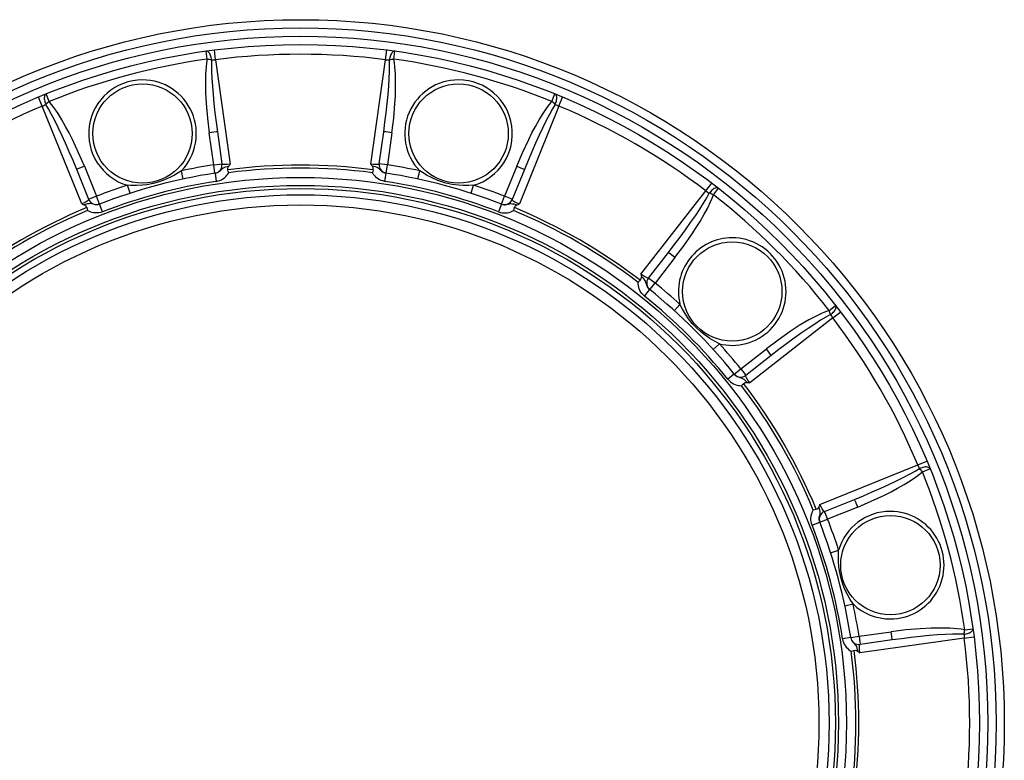
# Model space of a CAD drawing. Extents: x 8 to 829, y 109 to 467.
# Drawn here: x 591 to 829, y 288 to 467 of the extents above; entities that cross this region are included whole.
import ezdxf

# ---------------------------------------------------------------- set-up
doc = ezdxf.new("R2010")
doc.units = 0
doc.layers.get('0').update_dxf_attribs({"linetype": 'CONTINUOUS'})

msp = doc.modelspace()

# ---------------------------------------------------------------- linework, layer by layer
at = {"color": 7}
for p, q in [((636.654358, 457.461792), (636.381226, 459.407806)), ((638.668945, 457.33432), (638.369568, 459.6745)), ((679.687622, 457.33432), (679.987, 459.6745)), ((681.702209, 457.461792), (681.975342, 459.407806)), ((638.668945, 457.33432), (642.218994, 432.080261)), ((676.137573, 432.080261), (679.687622, 457.33432)), ((596.772766, 446.108276), (595.861877, 448.284607)), ((598.453674, 447.225952), (597.717224, 449.047821)), ((719.902893, 447.225952), (720.639343, 449.047821)), ((721.583801, 446.108276), (722.49469, 448.284607)), ((606.325317, 422.462585), (596.772766, 446.108276)), ((721.583801, 446.108276), (712.03125, 422.462585)), ((638.197266, 431.913208), (637.107422, 439.668091)), ((639.093323, 439.911926), (640.183167, 432.157074)), ((678.173401, 432.157074), (679.263245, 439.911926)), ((681.249146, 439.668091), (680.159302, 431.913208)), ((608.049988, 423.546997), (605.116394, 430.807861)), ((606.95813, 431.5896), (609.891724, 424.328766)), ((638.51001, 429.902496), (638.197266, 431.913208)), ((679.846558, 429.902496), (680.159302, 431.913208)), ((711.398438, 431.5896), (708.464844, 424.328766)), ((713.240173, 430.807861), (710.30658, 423.546997)), ((630.825317, 428.4776), (630.396362, 430.466797)), ((638.528748, 429.905396), (638.835815, 427.929108)), ((679.520752, 427.929108), (679.82782, 429.905396)), ((687.53125, 428.4776), (687.960205, 430.466797)), ((617.993896, 425.039429), (617.370789, 426.976563)), ((700.362671, 425.039429), (700.985779, 426.976593)), ((757.107056, 425.598907), (758.536438, 427.475891)), ((758.915466, 424.702026), (760.125, 426.250732)), ((610.626282, 422.431091), (609.891724, 424.328766)), ((707.730286, 422.431091), (708.464844, 424.328766)), ((741.405579, 405.503296), (757.107056, 425.598907)), ((611.330872, 420.559174), (610.608643, 422.424225)), ((707.747925, 422.424225), (707.025696, 420.559204)), ((743.207031, 404.55191), (748.02832, 410.72287)), ((749.626221, 409.518768), (744.804932, 403.347778)), ((743.528809, 401.762787), (744.804932, 403.347778)), ((742.259949, 400.216675), (743.514038, 401.774658)), ((749.471497, 396.686462), (750.837524, 398.194672)), ((786.88031, 396.737183), (788.429016, 397.946747)), ((787.777222, 394.928772), (767.68158, 379.227325)), ((787.777222, 394.928772), (789.654175, 396.358124)), ((758.864746, 387.293182), (760.372925, 388.659271)), ((765.526062, 382.626678), (771.697021, 387.447937)), ((772.901184, 385.850037), (766.730225, 381.028778)), ((763.952942, 381.335754), (762.394958, 380.081665)), ((763.94104, 381.350525), (765.526062, 382.626678)), ((784.640869, 349.852966), (808.28656, 359.405518)), ((808.28656, 359.405518), (810.462891, 360.316376)), ((809.404236, 357.724609), (811.226074, 358.46106)), ((785.725281, 348.128296), (792.986145, 351.06189)), ((793.767883, 349.220123), (786.50708, 346.28656)), ((782.737427, 344.847443), (784.602539, 345.569672)), ((784.609375, 345.551971), (786.50708, 346.28656)), ((787.217712, 338.184387), (789.154846, 338.807526)), ((790.655884, 325.352966), (792.645081, 325.781921)), ((794.091492, 317.980988), (801.846375, 319.070831)), ((819.640076, 319.523926), (821.58606, 319.797089)), ((792.083679, 317.649567), (790.107422, 317.342499)), ((792.080811, 317.668274), (794.091492, 317.980988)), ((819.512573, 317.509369), (794.258545, 313.95929)), ((802.09021, 317.084961), (794.335327, 315.995087)), ((819.512573, 317.509369), (821.852783, 317.808716))]:
    msp.add_line(p, q, dxfattribs=at)
for points in [[(637.679515, 457.255025), (637.651722, 457.540586), (637.603394, 457.823801), (637.53553, 458.098811), (637.449535, 458.359924), (637.347188, 458.601739), (637.230607, 458.819252), (637.102204, 459.007963), (636.964636, 459.163967), (636.820749, 459.284035), (636.673519, 459.365685), (636.525995, 459.407226), (636.381227, 459.407798)], [(681.975341, 459.407798), (681.830574, 459.407226), (681.68305, 459.365685), (681.535821, 459.284035), (681.391933, 459.163967), (681.254365, 459.007964), (681.125962, 458.819253), (681.00938, 458.601741), (680.907033, 458.359926), (680.821038, 458.098813), (680.753174, 457.823804), (680.704845, 457.540589), (680.677052, 457.255028)], [(636.654358, 457.461792), (636.501221, 456.551208), (636.389954, 455.641541), (636.255798, 453.841217), (636.204041, 452.046356), (636.236755, 449.369476), (636.370972, 446.702881), (636.675781, 443.177917), (637.107422, 439.668091)], [(637.679473, 457.255049), (637.661556, 455.969102), (637.690481, 454.466511), (637.765851, 452.767913), (637.88663, 450.896634), (638.05116, 448.878373), (638.257182, 446.740846), (638.501866, 444.513408), (638.781851, 442.226649), (639.093294, 439.911972)], [(679.263285, 439.911951), (679.574725, 442.226598), (679.85471, 444.513347), (680.099394, 446.740788), (680.305417, 448.878328), (680.469948, 450.896606), (680.590728, 452.767901), (680.666098, 454.466511), (680.695023, 455.969105), (680.677105, 457.255046)], [(681.249084, 439.668091), (681.682068, 443.189941), (681.986694, 446.719269), (682.085815, 448.492859), (682.143555, 450.274017), (682.152344, 452.058929), (682.100403, 453.848969), (681.966309, 455.644501), (681.855713, 456.549011), (681.702209, 457.461792)], [(597.717212, 449.047815), (597.592127, 448.974936), (597.485137, 448.865198), (597.398458, 448.720873), (597.333882, 448.544947), (597.292746, 448.34106), (597.2759, 448.113431), (597.283694, 447.866768), (597.315967, 447.606177), (597.372049, 447.337049), (597.450782, 447.064952), (597.550535, 446.795516), (597.669246, 446.534317)], [(606.95813, 431.5896), (605.572144, 434.856079), (604.071289, 438.06488), (603.270386, 439.650391), (602.429749, 441.221832), (601.544983, 442.772003), (600.604919, 444.296234), (599.591064, 445.78418), (599.042969, 446.512177), (598.453674, 447.225952)], [(711.398438, 431.5896), (712.784424, 434.856079), (714.285278, 438.06488), (715.086182, 439.650391), (715.926819, 441.221832), (716.811584, 442.772003), (717.751648, 444.296234), (718.765503, 445.78418), (719.313599, 446.512177), (719.902893, 447.225952)], [(720.68732, 446.534315), (720.806031, 446.795514), (720.905785, 447.06495), (720.984518, 447.337047), (721.040601, 447.606175), (721.072874, 447.866767), (721.080668, 448.113429), (721.063823, 448.341059), (721.022687, 448.544946), (720.958111, 448.720872), (720.871432, 448.865197), (720.764442, 448.974935), (720.639356, 449.047815)], [(605.116421, 430.807887), (604.228812, 432.968151), (603.327912, 435.088526), (602.426094, 437.139888), (601.535746, 439.094063), (600.669095, 440.924209), (599.838046, 442.605188), (599.054014, 444.113913), (598.327766, 445.42966), (597.669279, 446.534358)], [(720.687286, 446.534355), (720.028799, 445.429657), (719.302551, 444.11391), (718.518519, 442.605185), (717.687471, 440.924206), (716.820821, 439.094061), (715.930472, 437.139887), (715.028655, 435.088525), (714.127755, 432.968151), (713.240147, 430.807888)], [(639.093323, 439.911957), (639.092346, 439.912842), (639.09082, 439.9133), (639.08551, 439.913879), (639.028809, 439.911743), (638.790588, 439.888062), (637.107422, 439.668091)], [(681.249084, 439.668091), (679.822754, 439.857788), (679.335571, 439.911133), (679.276367, 439.914063), (679.266968, 439.913513), (679.264404, 439.912903), (679.263245, 439.911957)], [(606.95813, 431.5896), (605.627991, 431.04071), (605.179443, 430.843323), (605.126709, 430.816254), (605.118835, 430.811066), (605.116882, 430.809265), (605.116394, 430.807861)], [(638.197266, 431.913208), (639.623657, 432.102936), (640.11084, 432.15625), (640.170044, 432.15918), (640.179443, 432.15863), (640.182068, 432.15802), (640.183167, 432.157074)], [(638.528748, 429.905396), (638.820374, 429.972626), (639.100159, 430.080811), (639.362549, 430.225952), (639.603577, 430.401306), (639.891602, 430.663177), (640.153442, 430.918823), (640.41571, 431.128754), (640.707214, 431.287903), (641.039551, 431.408386), (641.799255, 431.576111)], [(642.218994, 432.080261), (641.42627, 432.012604), (640.747375, 432.000702), (640.401245, 432.035278), (640.285278, 432.0672), (640.218628, 432.102905), (640.197937, 432.123383), (640.183167, 432.157074)], [(641.63208, 430.709961), (641.596008, 431.001526), (641.614624, 431.191803), (641.673645, 431.380676), (641.799255, 431.576111)], [(678.173401, 432.157074), (678.15802, 432.122559), (678.136414, 432.101685), (678.06665, 432.06543), (677.898865, 432.025452), (677.37085, 431.997498), (676.784485, 432.021729), (676.137573, 432.080261)], [(679.82782, 429.905396), (679.536194, 429.972626), (679.256409, 430.080811), (678.994019, 430.225952), (678.752991, 430.401306), (678.464966, 430.663177), (678.203125, 430.918823), (677.940857, 431.128754), (677.649353, 431.287903), (677.317017, 431.408386), (676.557312, 431.576111)], [(676.724487, 430.709961), (676.760559, 431.001526), (676.741943, 431.191803), (676.682922, 431.380676), (676.557312, 431.576111)], [(680.159302, 431.913208), (678.73291, 432.102936), (678.245728, 432.15625), (678.186523, 432.15918), (678.177124, 432.15863), (678.1745, 432.15802), (678.173401, 432.157074)], [(711.398438, 431.5896), (712.728516, 431.04071), (713.177063, 430.843323), (713.229858, 430.816223), (713.237732, 430.811035), (713.239624, 430.809265), (713.240173, 430.807861)], [(630.396362, 430.466797), (629.59137, 429.95047), (628.755981, 429.4552), (627.576172, 428.833008), (626.340576, 428.281311), (625.056335, 427.814911), (623.554565, 427.401917), (622.029114, 427.119293), (621.006653, 427.001556)], [(638.835815, 427.929108), (639.261597, 428.018982), (639.673828, 428.153442), (640.072754, 428.332642), (640.446655, 428.550903), (640.794678, 428.806122), (641.105286, 429.086121), (641.386597, 429.393768), (641.615784, 429.693481), (641.821655, 430.010132)], [(679.520752, 427.929108), (679.094971, 428.018982), (678.682739, 428.153442), (678.283813, 428.332642), (677.909912, 428.550903), (677.56189, 428.806122), (677.251282, 429.086121), (676.969971, 429.393768), (676.740784, 429.693481), (676.534912, 430.010132)], [(697.349915, 427.001556), (695.827515, 427.197388), (694.312988, 427.52121), (693.315308, 427.810059), (692.33905, 428.153839), (690.935242, 428.75824), (689.60083, 429.455109), (688.765015, 429.950623), (687.960205, 430.466797)], [(621.006653, 427.001556), (619.527832, 426.923798), (618.073547, 426.940765), (617.370728, 426.976593)], [(700.985779, 426.976563), (699.739014, 426.924683), (698.467407, 426.933289), (697.349915, 427.001556)], [(760.125042, 426.250727), (759.999383, 426.322614), (759.850853, 426.360401), (759.682524, 426.363305), (759.49788, 426.331267), (759.30074, 426.264948), (759.095185, 426.165722), (758.885466, 426.035641), (758.675923, 425.877397), (758.470893, 425.694264), (758.274616, 425.490031), (758.091155, 425.268925), (757.924304, 425.035519)], [(608.049988, 423.546997), (608.053894, 423.50943), (608.045654, 423.48056), (608.003357, 423.414246), (607.878052, 423.295776), (607.434814, 423.007568), (606.914856, 422.735352), (606.325317, 422.462585)], [(609.891724, 424.328766), (608.561584, 423.779877), (608.113037, 423.582489), (608.060303, 423.55542), (608.052429, 423.550232), (608.050476, 423.548401), (608.049988, 423.546997)], [(710.30658, 423.546997), (710.306213, 423.548248), (710.305054, 423.549438), (710.300781, 423.552612), (710.25061, 423.579071), (710.032471, 423.677673), (708.464844, 424.328766)], [(710.30658, 423.546997), (710.302673, 423.50946), (710.310913, 423.480591), (710.35321, 423.414276), (710.478516, 423.295776), (710.921753, 423.007568), (711.441711, 422.735352), (712.03125, 422.462585)], [(748.02834, 410.722885), (749.45538, 412.571708), (750.841229, 414.412098), (752.166853, 416.218776), (753.414044, 417.966927), (754.565672, 419.632541), (755.605919, 421.19274), (756.520497, 422.626095), (757.296844, 423.912917), (757.924297, 425.035532)], [(749.626221, 409.518799), (751.762085, 412.352295), (753.790588, 415.25647), (754.763184, 416.742889), (755.703796, 418.256561), (756.603882, 419.797913), (757.453857, 421.374146), (758.235535, 422.996155), (758.59198, 423.834778), (758.915466, 424.702026)], [(610.608643, 422.424225), (610.322449, 422.336609), (610.026001, 422.290405), (609.726257, 422.284912), (609.42981, 422.316284), (609.049438, 422.399048), (608.694885, 422.489532), (608.362793, 422.540222), (608.030762, 422.532288), (607.682678, 422.470459), (606.940918, 422.23584)], [(607.518738, 421.569336), (607.404236, 421.839844), (607.292969, 421.995361), (607.1474, 422.129395), (606.940918, 422.23584)], [(707.747925, 422.424225), (708.034119, 422.336609), (708.330566, 422.290405), (708.63031, 422.284912), (708.926758, 422.316284), (709.307129, 422.399048), (709.661743, 422.489563), (709.993774, 422.540222), (710.325867, 422.532288), (710.673767, 422.470459), (711.415649, 422.23584)], [(710.83783, 421.569336), (710.952332, 421.839844), (711.063599, 421.995361), (711.209167, 422.129364), (711.415649, 422.23584)], [(611.330872, 420.559174), (610.917175, 420.424103), (610.49292, 420.334412), (610.057861, 420.290161), (609.624878, 420.292236), (609.195862, 420.339233), (608.786865, 420.426422), (608.389465, 420.552216), (608.041077, 420.697144), (607.704529, 420.868469)], [(707.025696, 420.559174), (707.439392, 420.424103), (707.863647, 420.334412), (708.298706, 420.290161), (708.731689, 420.292236), (709.160706, 420.339233), (709.569702, 420.426422), (709.967102, 420.552216), (710.315491, 420.697144), (710.652039, 420.868469)], [(749.626221, 409.518799), (748.48584, 410.39624), (748.090576, 410.686035), (748.040771, 410.71817), (748.032349, 410.722382), (748.029846, 410.723145), (748.02832, 410.7229)], [(741.228699, 404.023132), (741.405762, 404.257568), (741.484741, 404.431671), (741.528076, 404.624756), (741.517029, 404.856842)], [(743.207031, 404.55191), (743.176514, 404.529724), (743.147339, 404.52243), (743.068787, 404.525909), (742.903503, 404.575195), (742.432251, 404.814972), (741.936584, 405.12912), (741.405579, 405.503296)], [(743.514038, 401.774658), (743.295044, 401.978699), (743.106812, 402.212311), (742.952148, 402.469177), (742.831116, 402.741577), (742.712646, 403.112366), (742.613708, 403.464691), (742.491516, 403.777618), (742.318665, 404.061218), (742.091064, 404.331726), (741.517029, 404.856842)], [(744.804932, 403.347778), (743.664551, 404.225281), (743.269287, 404.515045), (743.219482, 404.54718), (743.21106, 404.551392), (743.208557, 404.552185), (743.207031, 404.55191)], [(742.259949, 400.216675), (741.936157, 400.507385), (741.646362, 400.829956), (741.390503, 401.184631), (741.175781, 401.560638), (741.002014, 401.955658), (740.872986, 402.353455), (740.783203, 402.760498), (740.734558, 403.134674), (740.7146, 403.511841)], [(760.372925, 388.659271), (759.207458, 389.270782), (758.052612, 389.954987), (756.912842, 390.730957), (755.811523, 391.601715), (754.766846, 392.565979), (753.801025, 393.608643), (752.923889, 394.714661), (752.144165, 395.857117), (751.449463, 397.028442), (750.837524, 398.194672)], [(787.213799, 395.746019), (787.447206, 395.912869), (787.668313, 396.09633), (787.872546, 396.292607), (788.05568, 396.497637), (788.213924, 396.70718), (788.344006, 396.916899), (788.443232, 397.122454), (788.509551, 397.319594), (788.54159, 397.504238), (788.538686, 397.672567), (788.500899, 397.821097), (788.429012, 397.946756)], [(786.88031, 396.737183), (786.015137, 396.41452), (785.171753, 396.05603), (783.545532, 395.272034), (781.965271, 394.419434), (779.66333, 393.052673), (777.421082, 391.603149), (774.520813, 389.576721), (771.697083, 387.447968)], [(787.213825, 395.746015), (786.091203, 395.118557), (784.804384, 394.342212), (783.371039, 393.42764), (781.810854, 392.387402), (780.145253, 391.235784), (778.397111, 389.9886), (776.590435, 388.662978), (774.750036, 387.277123), (772.901188, 385.850067)], [(772.901184, 385.850067), (772.901489, 385.851349), (772.901062, 385.852905), (772.898987, 385.857788), (772.868713, 385.905823), (772.729126, 386.100281), (771.697083, 387.447968)], [(763.952942, 381.335754), (764.156982, 381.116791), (764.390564, 380.928558), (764.647461, 380.773895), (764.919861, 380.652832), (765.290649, 380.534332), (765.642944, 380.435425), (765.955872, 380.313263), (766.239502, 380.140381), (766.51001, 379.912811), (767.035095, 379.338745)], [(765.526062, 382.626678), (766.403564, 381.486267), (766.693298, 381.091034), (766.725464, 381.041199), (766.729675, 381.032776), (766.730469, 381.030243), (766.730225, 381.028778)], [(767.68158, 379.227325), (767.226624, 379.879974), (766.876831, 380.462006), (766.733765, 380.779053), (766.703369, 380.895416), (766.700989, 380.971008), (766.708374, 380.999146), (766.730225, 381.028778)], [(762.394958, 380.081665), (762.685669, 379.757874), (763.00824, 379.468079), (763.362915, 379.212189), (763.738892, 378.997528), (764.133911, 378.82373), (764.531738, 378.694733), (764.938782, 378.60495), (765.312988, 378.556274), (765.690125, 378.536346)], [(766.201416, 379.050415), (766.435852, 379.227448), (766.609985, 379.306488), (766.80304, 379.349792), (767.035095, 379.338745)], [(792.986172, 351.061864), (795.146435, 351.949472), (797.26681, 352.850372), (799.318172, 353.752189), (801.272347, 354.642537), (803.102492, 355.509188), (804.783471, 356.340236), (806.292196, 357.124268), (807.607943, 357.850516), (808.712641, 358.509003)], [(793.767883, 349.220154), (797.034363, 350.60614), (800.243164, 352.106964), (801.828674, 352.907928), (803.400146, 353.748505), (804.950317, 354.633331), (806.474487, 355.573364), (807.962463, 356.58725), (808.69043, 357.135284), (809.404236, 357.724609)], [(811.226069, 358.46104), (811.153189, 358.586126), (811.043451, 358.693116), (810.899127, 358.779795), (810.723201, 358.844371), (810.519313, 358.885507), (810.291684, 358.902353), (810.045022, 358.894559), (809.784431, 358.862287), (809.515302, 358.806204), (809.243205, 358.727471), (808.97377, 358.627718), (808.71257, 358.509008)], [(785.725281, 348.128296), (785.687744, 348.124359), (785.658875, 348.132629), (785.592529, 348.174927), (785.47406, 348.300232), (785.185852, 348.7435), (784.913635, 349.263428), (784.640869, 349.852966)], [(793.767883, 349.220154), (793.218994, 350.550262), (793.021606, 350.99881), (792.994507, 351.051575), (792.98938, 351.059448), (792.987549, 351.061371), (792.986145, 351.06189)], [(782.737427, 344.847443), (782.602417, 345.261108), (782.512695, 345.685364), (782.468445, 346.120453), (782.47052, 346.553406), (782.517517, 346.982391), (782.604736, 347.391388), (782.730469, 347.788818), (782.875427, 348.137177), (783.046753, 348.473785)], [(783.74762, 348.659546), (784.018127, 348.774048), (784.173645, 348.885315), (784.307678, 349.030884), (784.414124, 349.237396)], [(784.602539, 345.569672), (784.514893, 345.855835), (784.468689, 346.152252), (784.463196, 346.452057), (784.494568, 346.748474), (784.577332, 347.128845), (784.667847, 347.483429), (784.718506, 347.815491), (784.710571, 348.147552), (784.648743, 348.495575), (784.414124, 349.237396)], [(786.50708, 346.28656), (785.95813, 347.616669), (785.760742, 348.065247), (785.733704, 348.118011), (785.728516, 348.125854), (785.726685, 348.127777), (785.725281, 348.128296)], [(792.645081, 325.781921), (791.941467, 326.894226), (791.283508, 328.064148), (790.684448, 329.305969), (790.166016, 330.610657), (789.743347, 331.968506), (789.428101, 333.355255), (789.222046, 334.747589), (789.117493, 336.133881), (789.101685, 337.491577), (789.154907, 338.807526)], [(819.640076, 319.523926), (818.729492, 319.677094), (817.819824, 319.78833), (816.019531, 319.922455), (814.224609, 319.974213), (811.547729, 319.941528), (808.881165, 319.807343), (805.356201, 319.502502), (801.846375, 319.070831)], [(802.09021, 317.084961), (802.091125, 317.085938), (802.091553, 317.087494), (802.092163, 317.092773), (802.090027, 317.149475), (802.066345, 317.387695), (801.846375, 319.070831)], [(819.433278, 318.498799), (819.718839, 318.526592), (820.002055, 318.57492), (820.277064, 318.642784), (820.538178, 318.728779), (820.779993, 318.831126), (820.997506, 318.947707), (821.186216, 319.07611), (821.34222, 319.213678), (821.462289, 319.357566), (821.543938, 319.504795), (821.585479, 319.652319), (821.586052, 319.797087)], [(790.107422, 317.342499), (790.197266, 316.916718), (790.331726, 316.504456), (790.510925, 316.10553), (790.729187, 315.731628), (790.984375, 315.383606), (791.264404, 315.072998), (791.572021, 314.791718), (791.871765, 314.562469), (792.188416, 314.356628)], [(792.083679, 317.649567), (792.150879, 317.35791), (792.259094, 317.078094), (792.404236, 316.815735), (792.57959, 316.574707), (792.841431, 316.286682), (793.097107, 316.024841), (793.307007, 315.762604), (793.466187, 315.471069), (793.58667, 315.138733), (793.754395, 314.379028)], [(794.091492, 317.980988), (794.28125, 316.554626), (794.334534, 316.067444), (794.337463, 316.008209), (794.336914, 315.99881), (794.336304, 315.996246), (794.335327, 315.995087)], [(819.433333, 318.498783), (818.147386, 318.5167), (816.644795, 318.487774), (814.946196, 318.412404), (813.074917, 318.291625), (811.056655, 318.127094), (808.919128, 317.921072), (806.69169, 317.676388), (804.40493, 317.396402), (802.090253, 317.084959)], [(792.888245, 314.546173), (793.17981, 314.582275), (793.370117, 314.56366), (793.55896, 314.504639), (793.754395, 314.379028)], [(794.258545, 313.95929), (794.190918, 314.751984), (794.178955, 315.430939), (794.213562, 315.777039), (794.245483, 315.893036), (794.281189, 315.959686), (794.301636, 315.980347), (794.335327, 315.995087)]]:
    msp.add_lwpolyline(points, dxfattribs=at)
for centre, radius in [((659.178284, 297), 170), ((659.178284, 297), 168), ((659.178284, 297), 166), ((659.178284, 297), 164), ((621.002502, 439.47406), 12), ((697.354065, 439.47406), 12), ((659.178284, 297), 131.874405), ((659.178284, 297), 129.942551), ((659.178284, 297), 129.198593), ((659.178284, 297), 127.671402), ((659.178284, 297), 125.230614), ((763.476563, 401.298248), 12), ((801.652344, 335.175812), 12)]:
    msp.add_circle(centre, radius, dxfattribs=at)
for centre, radius, start, end in [((659.178284, 297), 162.034912, 97.990367, 112.009631), ((616.053955, 352.6474), 106.81958, 78.319791, 78.880721), ((637.115784, 470.420105), 13.177406, 272.451796, 276.768681), ((659.178284, 297), 161.640732, 82.710524, 97.289474), ((681.240845, 470.420563), 13.177867, 263.231403, 267.548137), ((702.307373, 352.62265), 106.844803, 101.119223, 101.680022), ((659.178284, 297), 162.034912, 67.990367, 82.009638), ((621.008301, 439.457611), 13.000025, 90.007249, 253.751554), ((621.004944, 439.456726), 13.000644, 316.251262, 89.992537), ((697.351624, 439.456726), 13.00065, 90.007509, 223.748597), ((697.348267, 439.457611), 13.000032, 286.248423, 89.992687), ((668.717834, 366.735168), 106.844803, 131.119224, 131.680022), ((649.652893, 366.751465), 106.823212, 48.319821, 48.880735), ((659.178284, 297), 161.640732, 112.710525, 127.289468), ((591.574707, 458.217896), 13.177867, 293.231404, 297.548131), ((726.781677, 458.217468), 13.177406, 242.45179, 246.76868), ((659.178284, 297), 161.640732, 52.710522, 67.289473), ((659.178284, 297), 136.534912, 98.839531, 102.169399), ((638.202637, 431.878723), 2, 278.839522, 7.999991), ((624.585938, 425.699829), 17.766655, 14.040498, 16.378904), ((659.178284, 297), 134.856323, 82.524039, 97.475959), ((633.073242, 439.262115), 11.628431, 318.625959, 321.858656), ((659.178284, 297), 134.137787, 82.565423, 97.434575), ((685.284363, 439.263), 11.629777, 218.141602, 221.373934), ((693.770386, 425.69989), 17.766396, 163.621074, 165.959513), ((680.153931, 431.878723), 2, 171.999995, 261.160479), ((659.178284, 297), 136.534912, 77.8306, 81.160474), ((659.178284, 297), 134.5, 98.831451, 111.168549), ((659.178284, 297), 134.5, 68.83145, 81.168548), ((659.178284, 297), 136.534912, 107.830601, 111.160469), ((659.178284, 297), 132.5, 98.831451, 111.168549), ((659.178284, 297), 132.5, 68.83145, 81.168548), ((659.178284, 297), 136.534912, 68.83953, 72.169397), ((609.904358, 424.296234), 2, 202.000003, 291.160472), ((708.452209, 424.296234), 2, 248.839528, 337.999998), ((764.9953, 436.155334), 13.177867, 233.231402, 237.548136), ((724.340454, 323.606079), 106.844803, 71.119223, 71.680021), ((659.178284, 297), 162.034912, 37.990365, 52.009632), ((659.178284, 297), 134.856323, 112.52404, 127.475958), ((610.655273, 433.256348), 11.629745, 248.141595, 251.373934), ((624.78595, 425.753418), 17.766396, 193.621072, 195.95951), ((693.570984, 425.753357), 17.766056, 344.040476, 346.378962), ((659.178284, 297), 134.856323, 52.524042, 67.475958), ((707.701843, 433.254883), 11.628178, 288.625869, 291.858638), ((659.178284, 297), 134.137787, 112.565424, 127.434581), ((659.178284, 297), 134.137787, 52.565424, 67.434574), ((763.466064, 401.284241), 13.000985, 90.004866, 193.747414), ((763.464233, 401.28656), 12.999217, 269.996357, 89.996874), ((752.918274, 407.15033), 11.629777, 188.141594, 191.373927), ((744.783081, 403.320587), 2, 142.000002, 231.160457), ((753.48584, 391.161346), 17.766396, 133.62108, 135.95952), ((659.178284, 297), 136.534912, 47.830601, 51.160469), ((659.178284, 297), 132.5, 38.831452, 51.168545), ((659.178284, 297), 134.5, 38.831452, 51.168545), ((685.808228, 362.170441), 106.81958, 18.319791, 18.880722), ((798.333252, 402.816742), 13.177406, 212.451795, 216.768679), ((659.178284, 297), 161.640732, 22.710525, 37.289476), ((659.178284, 297), 136.534912, 38.839531, 42.169397), ((763.462585, 401.285706), 12.998946, 256.250136, 270.003597), ((765.498901, 382.604797), 2, 218.839536, 308.000003), ((659.178284, 297), 134.137787, 22.565424, 37.434576), ((753.339478, 391.307739), 17.766655, 314.040497, 316.378903), ((659.178284, 297), 134.856323, 22.524042, 37.475963), ((769.328369, 390.738678), 11.628431, 258.625957, 261.858658), ((820.396179, 364.603577), 13.177867, 203.231407, 207.548128), ((728.913452, 287.460449), 106.844803, 41.119224, 41.680022), ((659.178284, 297), 162.034912, 7.990365, 22.009633), ((795.434692, 345.52298), 11.629777, 158.141597, 161.373929), ((787.931702, 331.392334), 17.766396, 103.621073, 105.959518), ((786.474487, 346.273956), 2, 112.000001, 201.160478), ((801.636169, 335.168976), 13.000909, 90.001164, 163.747529), ((801.636963, 335.171631), 12.998342, 269.99215, 90.004497), ((659.178284, 297), 134.5, 8.831452, 21.168547), ((659.178284, 297), 136.534912, 17.830603, 21.16047), ((659.178284, 297), 132.5, 8.831452, 21.168547), ((801.634644, 335.172882), 13.000114, 226.250866, 270.002094), ((659.178284, 297), 136.534912, 8.83953, 12.169396), ((714.825684, 340.124298), 106.81958, 348.319792, 348.880722), ((794.057007, 317.975616), 2, 188.839527, 278.00001), ((832.598389, 319.0625), 13.177406, 182.451801, 186.768671), ((659.178284, 297), 161.640732, 352.710532, 7.289462), ((659.178284, 297), 134.137787, 352.565431, 7.434589), ((787.878113, 331.592316), 17.766655, 284.040497, 286.378906), ((659.178284, 297), 134.856323, 352.52404, 7.475953), ((801.44043, 323.105042), 11.628431, 228.625955, 231.858658)]:
    msp.add_arc(centre, radius, start, end, dxfattribs=at)

doc.saveas('drawing.dxf')
